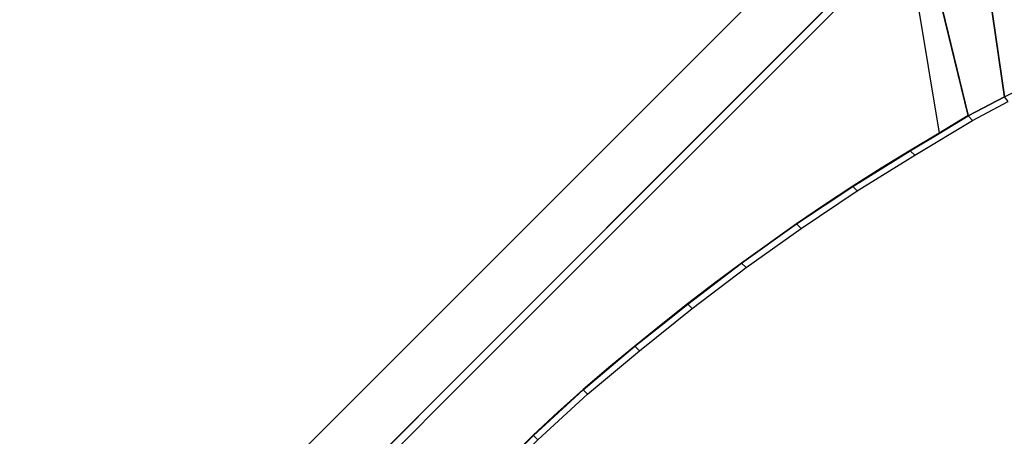
# Model space of a CAD drawing. Extents: x 0.01 to 1.47, y -1.46 to 0.
# Drawn here: x 0.27 to 0.79, y -0.48 to -0.26 of the extents above; entities that cross this region are included whole.
import ezdxf

# ---------------------------------------------------------------- set-up
doc = ezdxf.new("R2010")
doc.units = 0

msp = doc.modelspace()

# ---------------------------------------------------------------- linework, layer by layer
at = {"linetype": 'Continuous'}
for p, q in [((0.73487, -0.178, 0.55), (0.76661, -0.30928, 0.17582)), ((0.24305, -0.70266, 0.37872), (0.71573, -0.22997, 0.37872)), ((0.76668, -0.30957, 0.175), (0.78567, -0.29955, 0.175)), ((0.73639, -0.32773, 0.175), (0.76668, -0.30957, 0.175)), ((0.76668, -0.30957, 0.175), (0.76661, -0.30928, 0.17582)), ((0.70642, -0.3464, 0.175), (0.73639, -0.32773, 0.175)), ((0.67703, -0.36598, 0.175), (0.70642, -0.3464, 0.175)), ((0.64827, -0.38648, 0.175), (0.67703, -0.36598, 0.175)), ((0.62014, -0.40783, 0.175), (0.64827, -0.38648, 0.175)), ((0.59255, -0.42987, 0.175), (0.62014, -0.40783, 0.175)), ((0.56551, -0.45258, 0.175), (0.59255, -0.42987, 0.175)), ((0.53948, -0.47644, 0.175), (0.56551, -0.45258, 0.175)), ((0.51451, -0.50142, 0.175), (0.53948, -0.47644, 0.175))]:
    msp.add_line(p, q, dxfattribs=at)
at = {"linetype": 'Continuous', "invisible_edges": 15}
for points in [[(0.3936, -0.10865, 0.37872), (0.36218, -0.10756, 0.37872), (0.12064, -0.34911, 0.37872), (0.12172, -0.38052, 0.37872)], [(0.36218, -0.10756, 0.37872), (0.33088, -0.11023, 0.37872), (0.1233, -0.31781, 0.37872), (0.12064, -0.34911, 0.37872)], [(0.42461, -0.11369, 0.37872), (0.3936, -0.10865, 0.37872), (0.12172, -0.38052, 0.37872), (0.12676, -0.41154, 0.37872)], [(0.33088, -0.11023, 0.37872), (0.30014, -0.11681, 0.37872), (0.12988, -0.28706, 0.37872), (0.1233, -0.31781, 0.37872)], [(0.45512, -0.12132, 0.37872), (0.42461, -0.11369, 0.37872), (0.12676, -0.41154, 0.37872), (0.13439, -0.44205, 0.37872)], [(0.30014, -0.11681, 0.37872), (0.27056, -0.12736, 0.37872), (0.14043, -0.25749, 0.37872), (0.12988, -0.28706, 0.37872)], [(0.48527, -0.13023, 0.37872), (0.45512, -0.12132, 0.37872), (0.13439, -0.44205, 0.37872), (0.14331, -0.4722, 0.37872)], [(0.51511, -0.14016, 0.37872), (0.48527, -0.13023, 0.37872), (0.14331, -0.4722, 0.37872), (0.15323, -0.50204, 0.37872)], [(0.54468, -0.15086, 0.37872), (0.51511, -0.14016, 0.37872), (0.15323, -0.50204, 0.37872), (0.16393, -0.53161, 0.37872)], [(0.57401, -0.1622, 0.37872), (0.54468, -0.15086, 0.37872), (0.16393, -0.53161, 0.37872), (0.17527, -0.56094, 0.37872)], [(0.60313, -0.17408, 0.37872), (0.57401, -0.1622, 0.37872), (0.17527, -0.56094, 0.37872), (0.18715, -0.59006, 0.37872)], [(0.63193, -0.18669, 0.37872), (0.60313, -0.17408, 0.37872), (0.18715, -0.59006, 0.37872), (0.19976, -0.61886, 0.37872)], [(0.66027, -0.20033, 0.37872), (0.63193, -0.18669, 0.37872), (0.19976, -0.61886, 0.37872), (0.2134, -0.6472, 0.37872)], [(0.68813, -0.21491, 0.37872), (0.66027, -0.20033, 0.37872), (0.2134, -0.6472, 0.37872), (0.22798, -0.67506, 0.37872)], [(0.72118, -0.23542, 0.37701), (0.71855, -0.23279, 0.37841), (0.24586, -0.70547, 0.37841), (0.24849, -0.70811, 0.37701)], [(0.72344, -0.23768, 0.37461), (0.72118, -0.23542, 0.37701), (0.24849, -0.70811, 0.37701), (0.25075, -0.71037, 0.37461)], [(0.72513, -0.23937, 0.37142), (0.72344, -0.23768, 0.37461), (0.25075, -0.71037, 0.37461), (0.25244, -0.71206, 0.37142)], [(0.72613, -0.24036, 0.36769), (0.72513, -0.23937, 0.37142), (0.25244, -0.71206, 0.37142), (0.25344, -0.71305, 0.36769)], [(0.72634, -0.24058, 0.36372), (0.72613, -0.24036, 0.36769), (0.25344, -0.71305, 0.36769), (0.25365, -0.71327, 0.36372)], [(0.72634, -0.24058, 0.36372), (0.70665, -0.26028, 0.36372), (0.69825, -0.26992, 0.34726), (0.7177, -0.25058, 0.34577)], [(0.7177, -0.25058, 0.34577), (0.69825, -0.26992, 0.34726), (0.68987, -0.27954, 0.33125), (0.7089, -0.26078, 0.32803)], [(0.72023, -0.25036, 0.34739), (0.7177, -0.25058, 0.34577), (0.7089, -0.26078, 0.32803), (0.71137, -0.26062, 0.32959)], [(0.7227, -0.25018, 0.34899), (0.72023, -0.25036, 0.34739), (0.71137, -0.26062, 0.32959), (0.71376, -0.26054, 0.33113)], [(0.72514, -0.25003, 0.35057), (0.7227, -0.25018, 0.34899), (0.71376, -0.26054, 0.33113), (0.71609, -0.26051, 0.33266)], [(0.72756, -0.24991, 0.35214), (0.72514, -0.25003, 0.35057), (0.71609, -0.26051, 0.33266), (0.71837, -0.26051, 0.33417)], [(0.72997, -0.24979, 0.35371), (0.72756, -0.24991, 0.35214), (0.71837, -0.26051, 0.33417), (0.72064, -0.26052, 0.33567)], [(0.73239, -0.24966, 0.35528), (0.72997, -0.24979, 0.35371), (0.72064, -0.26052, 0.33567), (0.72293, -0.26052, 0.33716)], [(0.73482, -0.24952, 0.35685), (0.73239, -0.24966, 0.35528), (0.72293, -0.26052, 0.33716), (0.72526, -0.26049, 0.33865)], [(0.7373, -0.24934, 0.35843), (0.73482, -0.24952, 0.35685), (0.72526, -0.26049, 0.33865), (0.72764, -0.26041, 0.34015)], [(0.73982, -0.24911, 0.36004), (0.7373, -0.24934, 0.35843), (0.72764, -0.26041, 0.34015), (0.73011, -0.26024, 0.34167)], [(0.73982, -0.24911, 0.36004), (0.73011, -0.26024, 0.34167), (0.73027, -0.26039, 0.34067), (0.73998, -0.24927, 0.35904)], [(0.73998, -0.24927, 0.35904), (0.73027, -0.26039, 0.34067), (0.73633, -0.32766, 0.176), (0.75145, -0.31855, 0.176)], [(0.70665, -0.26028, 0.36372), (0.68695, -0.27997, 0.36372), (0.67892, -0.289, 0.35055), (0.69825, -0.26992, 0.34726)], [(0.7089, -0.26078, 0.32803), (0.68987, -0.27954, 0.33125), (0.68132, -0.28936, 0.31587), (0.69976, -0.27138, 0.31068)], [(0.71137, -0.26062, 0.32959), (0.7089, -0.26078, 0.32803), (0.69976, -0.27138, 0.31068), (0.70219, -0.2713, 0.31217)], [(0.71376, -0.26054, 0.33113), (0.71137, -0.26062, 0.32959), (0.70219, -0.2713, 0.31217), (0.7045, -0.27131, 0.31365)], [(0.71609, -0.26051, 0.33266), (0.71376, -0.26054, 0.33113), (0.7045, -0.27131, 0.31365), (0.70672, -0.27137, 0.31513)], [(0.71837, -0.26051, 0.33417), (0.71609, -0.26051, 0.33266), (0.70672, -0.27137, 0.31513), (0.70889, -0.27148, 0.3166)], [(0.72064, -0.26052, 0.33567), (0.71837, -0.26051, 0.33417), (0.70889, -0.27148, 0.3166), (0.71105, -0.2716, 0.31804)], [(0.72293, -0.26052, 0.33716), (0.72064, -0.26052, 0.33567), (0.71105, -0.2716, 0.31804), (0.71323, -0.27171, 0.31945)], [(0.72526, -0.26049, 0.33865), (0.72293, -0.26052, 0.33716), (0.71323, -0.27171, 0.31945), (0.71546, -0.27178, 0.32084)], [(0.72764, -0.26041, 0.34015), (0.72526, -0.26049, 0.33865), (0.71546, -0.27178, 0.32084), (0.71776, -0.27178, 0.32222)], [(0.73011, -0.26024, 0.34167), (0.72764, -0.26041, 0.34015), (0.71776, -0.27178, 0.32222), (0.72016, -0.27168, 0.32363)], [(0.73011, -0.26024, 0.34167), (0.72016, -0.27168, 0.32363), (0.72032, -0.27184, 0.32263), (0.73027, -0.26039, 0.34067)], [(0.73027, -0.26039, 0.34067), (0.72032, -0.27184, 0.32263), (0.72128, -0.33691, 0.176), (0.73633, -0.32766, 0.176)], [(0.69825, -0.26992, 0.34726), (0.67892, -0.289, 0.35055), (0.6709, -0.29801, 0.33775), (0.68987, -0.27954, 0.33125)], [(0.69976, -0.27138, 0.31068), (0.68132, -0.28936, 0.31587), (0.67243, -0.2996, 0.30133), (0.69012, -0.28259, 0.29402)], [(0.70219, -0.2713, 0.31217), (0.69976, -0.27138, 0.31068), (0.69012, -0.28259, 0.29402), (0.69249, -0.2826, 0.29541)], [(0.7045, -0.27131, 0.31365), (0.70219, -0.2713, 0.31217), (0.69249, -0.2826, 0.29541), (0.69473, -0.28269, 0.29681)], [(0.70672, -0.27137, 0.31513), (0.7045, -0.27131, 0.31365), (0.69473, -0.28269, 0.29681), (0.69687, -0.28283, 0.29824)], [(0.70889, -0.27148, 0.3166), (0.70672, -0.27137, 0.31513), (0.69687, -0.28283, 0.29824), (0.69896, -0.28301, 0.29965)], [(0.71105, -0.2716, 0.31804), (0.70889, -0.27148, 0.3166), (0.69896, -0.28301, 0.29965), (0.70103, -0.2832, 0.30103)], [(0.71323, -0.27171, 0.31945), (0.71105, -0.2716, 0.31804), (0.70103, -0.2832, 0.30103), (0.70313, -0.28339, 0.30236)], [(0.71546, -0.27178, 0.32084), (0.71323, -0.27171, 0.31945), (0.70313, -0.28339, 0.30236), (0.70528, -0.28354, 0.30363)], [(0.71776, -0.27178, 0.32222), (0.71546, -0.27178, 0.32084), (0.70528, -0.28354, 0.30363), (0.7075, -0.28362, 0.30486)], [(0.72032, -0.27184, 0.32263), (0.71, -0.28376, 0.30512), (0.70635, -0.34634, 0.176), (0.72128, -0.33691, 0.176)], [(0.72016, -0.27168, 0.32363), (0.71776, -0.27178, 0.32222), (0.7075, -0.28362, 0.30486), (0.70984, -0.2836, 0.30612)], [(0.72016, -0.27168, 0.32363), (0.70984, -0.2836, 0.30612), (0.71, -0.28376, 0.30512), (0.72032, -0.27184, 0.32263)], [(0.68695, -0.27997, 0.36372), (0.66726, -0.29967, 0.36372), (0.65965, -0.30795, 0.35475), (0.67892, -0.289, 0.35055)], [(0.68987, -0.27954, 0.33125), (0.6709, -0.29801, 0.33775), (0.66275, -0.30718, 0.32544), (0.68132, -0.28936, 0.31587)], [(0.69012, -0.28259, 0.29402), (0.67243, -0.2996, 0.30133), (0.66304, -0.31046, 0.28786), (0.67982, -0.29459, 0.27832)], [(0.69249, -0.2826, 0.29541), (0.69012, -0.28259, 0.29402), (0.67982, -0.29459, 0.27832), (0.68213, -0.2947, 0.2796)], [(0.69473, -0.28269, 0.29681), (0.69249, -0.2826, 0.29541), (0.68213, -0.2947, 0.2796), (0.68432, -0.29487, 0.28091)], [(0.69687, -0.28283, 0.29824), (0.69473, -0.28269, 0.29681), (0.68432, -0.29487, 0.28091), (0.6864, -0.29506, 0.28226)], [(0.69896, -0.28301, 0.29965), (0.69687, -0.28283, 0.29824), (0.6864, -0.29506, 0.28226), (0.68843, -0.29527, 0.2836)], [(0.70103, -0.2832, 0.30103), (0.69896, -0.28301, 0.29965), (0.68843, -0.29527, 0.2836), (0.69045, -0.2955, 0.2849)], [(0.70313, -0.28339, 0.30236), (0.70103, -0.2832, 0.30103), (0.69045, -0.2955, 0.2849), (0.6925, -0.29573, 0.28611)], [(0.71, -0.28376, 0.30512), (0.69917, -0.2963, 0.28837), (0.69158, -0.356, 0.176), (0.70635, -0.34634, 0.176)], [(0.70528, -0.28354, 0.30363), (0.70313, -0.28339, 0.30236), (0.6925, -0.29573, 0.28611), (0.69459, -0.29593, 0.28723)], [(0.7075, -0.28362, 0.30486), (0.70528, -0.28354, 0.30363), (0.69459, -0.29593, 0.28723), (0.69675, -0.29607, 0.28829)], [(0.70984, -0.2836, 0.30612), (0.7075, -0.28362, 0.30486), (0.69675, -0.29607, 0.28829), (0.69901, -0.29614, 0.28937)], [(0.70984, -0.2836, 0.30612), (0.69901, -0.29614, 0.28937), (0.69917, -0.2963, 0.28837), (0.71, -0.28376, 0.30512)], [(0.67892, -0.289, 0.35055), (0.65965, -0.30795, 0.35475), (0.65197, -0.31633, 0.34587), (0.6709, -0.29801, 0.33775)], [(0.68132, -0.28936, 0.31587), (0.66275, -0.30718, 0.32544), (0.65433, -0.31669, 0.31381), (0.67243, -0.2996, 0.30133)], [(0.6709, -0.29801, 0.33775), (0.65197, -0.31633, 0.34587), (0.64412, -0.32491, 0.3372), (0.66275, -0.30718, 0.32544)], [(0.67982, -0.29459, 0.27832), (0.66304, -0.31046, 0.28786), (0.65307, -0.322, 0.27566), (0.6688, -0.30745, 0.26384)], [(0.68213, -0.2947, 0.2796), (0.67982, -0.29459, 0.27832), (0.6688, -0.30745, 0.26384), (0.67105, -0.30766, 0.26499)], [(0.68432, -0.29487, 0.28091), (0.68213, -0.2947, 0.2796), (0.67105, -0.30766, 0.26499), (0.67319, -0.30789, 0.26618)], [(0.6864, -0.29506, 0.28226), (0.68432, -0.29487, 0.28091), (0.67319, -0.30789, 0.26618), (0.67524, -0.30812, 0.26744)], [(0.68843, -0.29527, 0.2836), (0.6864, -0.29506, 0.28226), (0.67524, -0.30812, 0.26744), (0.67722, -0.30834, 0.2687)], [(0.69917, -0.2963, 0.28837), (0.68773, -0.30959, 0.27263), (0.67696, -0.36591, 0.176), (0.69158, -0.356, 0.176)], [(0.69045, -0.2955, 0.2849), (0.68843, -0.29527, 0.2836), (0.67722, -0.30834, 0.2687), (0.67921, -0.30859, 0.26989)], [(0.6925, -0.29573, 0.28611), (0.69045, -0.2955, 0.2849), (0.67921, -0.30859, 0.26989), (0.68123, -0.30884, 0.27097)], [(0.69459, -0.29593, 0.28723), (0.6925, -0.29573, 0.28611), (0.68123, -0.30884, 0.27097), (0.68329, -0.30908, 0.27191)], [(0.69675, -0.29607, 0.28829), (0.69459, -0.29593, 0.28723), (0.68329, -0.30908, 0.27191), (0.68539, -0.30928, 0.27277)], [(0.69901, -0.29614, 0.28937), (0.69675, -0.29607, 0.28829), (0.68539, -0.30928, 0.27277), (0.68757, -0.30943, 0.27363)], [(0.69901, -0.29614, 0.28937), (0.68757, -0.30943, 0.27363), (0.68773, -0.30959, 0.27263), (0.69917, -0.2963, 0.28837)], [(0.66726, -0.29967, 0.36372), (0.64756, -0.31936, 0.36372), (0.64038, -0.3269, 0.35894), (0.65965, -0.30795, 0.35475)], [(0.67243, -0.2996, 0.30133), (0.65433, -0.31669, 0.31381), (0.6455, -0.32668, 0.30303), (0.66304, -0.31046, 0.28786)], [(0.79086, -0.30645, 0.15166), (0.78763, -0.30204, 0.16287), (0.769, -0.31189, 0.16287), (0.77305, -0.31593, 0.15168)], [(0.65965, -0.30795, 0.35475), (0.64038, -0.3269, 0.35894), (0.63303, -0.33466, 0.354), (0.65197, -0.31633, 0.34587)], [(0.66275, -0.30718, 0.32544), (0.64412, -0.32491, 0.3372), (0.63601, -0.3338, 0.32887), (0.65433, -0.31669, 0.31381)], [(0.6688, -0.30745, 0.26384), (0.65307, -0.322, 0.27566), (0.64249, -0.33423, 0.26484), (0.65706, -0.32113, 0.25075)], [(0.67105, -0.30766, 0.26499), (0.6688, -0.30745, 0.26384), (0.65706, -0.32113, 0.25075), (0.65926, -0.32146, 0.25174)], [(0.67319, -0.30789, 0.26618), (0.67105, -0.30766, 0.26499), (0.65926, -0.32146, 0.25174), (0.66136, -0.32175, 0.25281)], [(0.67524, -0.30812, 0.26744), (0.67319, -0.30789, 0.26618), (0.66136, -0.32175, 0.25281), (0.66336, -0.32201, 0.25397)], [(0.67722, -0.30834, 0.2687), (0.67524, -0.30812, 0.26744), (0.66336, -0.32201, 0.25397), (0.66532, -0.32224, 0.25513)], [(0.67921, -0.30859, 0.26989), (0.67722, -0.30834, 0.2687), (0.66532, -0.32224, 0.25513), (0.66729, -0.32248, 0.2562)], [(0.68123, -0.30884, 0.27097), (0.67921, -0.30859, 0.26989), (0.66729, -0.32248, 0.2562), (0.66929, -0.32275, 0.25712)], [(0.79541, -0.31251, 0.14188), (0.79086, -0.30645, 0.15166), (0.77305, -0.31593, 0.15168), (0.77864, -0.32153, 0.14192)], [(0.66304, -0.31046, 0.28786), (0.6455, -0.32668, 0.30303), (0.63621, -0.33723, 0.29327), (0.65307, -0.322, 0.27566)], [(0.68773, -0.30959, 0.27263), (0.67563, -0.32369, 0.25814), (0.6625, -0.37605, 0.176), (0.67696, -0.36591, 0.176)], [(0.68329, -0.30908, 0.27191), (0.68123, -0.30884, 0.27097), (0.66929, -0.32275, 0.25712), (0.67132, -0.32303, 0.25787)], [(0.68539, -0.30928, 0.27277), (0.68329, -0.30908, 0.27191), (0.67132, -0.32303, 0.25787), (0.67337, -0.32328, 0.2585)], [(0.68757, -0.30943, 0.27363), (0.68539, -0.30928, 0.27277), (0.67337, -0.32328, 0.2585), (0.67547, -0.32353, 0.25914)], [(0.68757, -0.30943, 0.27363), (0.67547, -0.32353, 0.25914), (0.67563, -0.32369, 0.25814), (0.68773, -0.30959, 0.27263)], [(0.77305, -0.31593, 0.15168), (0.769, -0.31189, 0.16287), (0.73871, -0.33005, 0.16287), (0.74276, -0.3341, 0.15168)], [(0.80125, -0.31987, 0.13394), (0.79541, -0.31251, 0.14188), (0.77864, -0.32153, 0.14192), (0.78555, -0.32843, 0.134)], [(0.65197, -0.31633, 0.34587), (0.63303, -0.33466, 0.354), (0.62548, -0.34265, 0.34896), (0.64412, -0.32491, 0.3372)], [(0.65433, -0.31669, 0.31381), (0.63601, -0.3338, 0.32887), (0.62758, -0.34309, 0.32102), (0.6455, -0.32668, 0.30303)], [(0.77864, -0.32153, 0.14192), (0.77305, -0.31593, 0.15168), (0.74276, -0.3341, 0.15168), (0.74836, -0.33969, 0.14192)], [(0.64756, -0.31936, 0.36372), (0.62786, -0.33906, 0.36372), (0.62106, -0.34598, 0.36224), (0.64038, -0.3269, 0.35894)], [(0.65307, -0.322, 0.27566), (0.63621, -0.33723, 0.29327), (0.62644, -0.34833, 0.28462), (0.64249, -0.33423, 0.26484)], [(0.65706, -0.32113, 0.25075), (0.64249, -0.33423, 0.26484), (0.63141, -0.34696, 0.25523), (0.64473, -0.3354, 0.23888)], [(0.65926, -0.32146, 0.25174), (0.65706, -0.32113, 0.25075), (0.64473, -0.3354, 0.23888), (0.64687, -0.33585, 0.23973)], [(0.66136, -0.32175, 0.25281), (0.65926, -0.32146, 0.25174), (0.64687, -0.33585, 0.23973), (0.64892, -0.33622, 0.24067)], [(0.67563, -0.32369, 0.25814), (0.66294, -0.33846, 0.24487), (0.6482, -0.38641, 0.176), (0.6625, -0.37605, 0.176)], [(0.66336, -0.32201, 0.25397), (0.66136, -0.32175, 0.25281), (0.64892, -0.33622, 0.24067), (0.6509, -0.33651, 0.24173)], [(0.66532, -0.32224, 0.25513), (0.66336, -0.32201, 0.25397), (0.6509, -0.33651, 0.24173), (0.65283, -0.33676, 0.24279)], [(0.66729, -0.32248, 0.2562), (0.66532, -0.32224, 0.25513), (0.65283, -0.33676, 0.24279), (0.65478, -0.33702, 0.24375)], [(0.66929, -0.32275, 0.25712), (0.66729, -0.32248, 0.2562), (0.65478, -0.33702, 0.24375), (0.65677, -0.33731, 0.24452)], [(0.67132, -0.32303, 0.25787), (0.66929, -0.32275, 0.25712), (0.65677, -0.33731, 0.24452), (0.65877, -0.33763, 0.24508)], [(0.67337, -0.32328, 0.2585), (0.67132, -0.32303, 0.25787), (0.65877, -0.33763, 0.24508), (0.66076, -0.33795, 0.24548)], [(0.67547, -0.32353, 0.25914), (0.67337, -0.32328, 0.2585), (0.66076, -0.33795, 0.24548), (0.66278, -0.3383, 0.24587)], [(0.67547, -0.32353, 0.25914), (0.66278, -0.3383, 0.24587), (0.66294, -0.33846, 0.24487), (0.67563, -0.32369, 0.25814)], [(0.78555, -0.32843, 0.134), (0.77864, -0.32153, 0.14192), (0.74836, -0.33969, 0.14192), (0.75526, -0.3466, 0.134)], [(0.64038, -0.3269, 0.35894), (0.62106, -0.34598, 0.36224), (0.61407, -0.35312, 0.36049), (0.63303, -0.33466, 0.354)], [(0.64412, -0.32491, 0.3372), (0.62548, -0.34265, 0.34896), (0.61769, -0.35092, 0.34393), (0.63601, -0.3338, 0.32887)], [(0.6455, -0.32668, 0.30303), (0.62758, -0.34309, 0.32102), (0.61879, -0.3528, 0.31378), (0.63621, -0.33723, 0.29327)], [(0.79346, -0.33634, 0.12828), (0.78555, -0.32843, 0.134), (0.75526, -0.3466, 0.134), (0.76317, -0.35451, 0.12828)], [(0.63601, -0.3338, 0.32887), (0.61769, -0.35092, 0.34393), (0.60966, -0.35949, 0.33901), (0.62758, -0.34309, 0.32102)], [(0.64249, -0.33423, 0.26484), (0.62644, -0.34833, 0.28462), (0.61626, -0.35982, 0.27693), (0.63141, -0.34696, 0.25523)], [(0.74276, -0.3341, 0.15168), (0.73871, -0.33005, 0.16287), (0.70874, -0.34873, 0.16287), (0.71279, -0.35277, 0.15168)], [(0.74836, -0.33969, 0.14192), (0.74276, -0.3341, 0.15168), (0.71279, -0.35277, 0.15168), (0.71838, -0.35837, 0.14192)], [(0.62786, -0.33906, 0.36372), (0.60817, -0.35875, 0.36372), (0.6016, -0.36532, 0.36372), (0.62106, -0.34598, 0.36224)], [(0.63303, -0.33466, 0.354), (0.61407, -0.35312, 0.36049), (0.60691, -0.36046, 0.35853), (0.62548, -0.34265, 0.34896)], [(0.63621, -0.33723, 0.29327), (0.61879, -0.3528, 0.31378), (0.60964, -0.36292, 0.30723), (0.62644, -0.34833, 0.28462)], [(0.64473, -0.3354, 0.23888), (0.63141, -0.34696, 0.25523), (0.61991, -0.36, 0.24657), (0.63193, -0.35003, 0.228)], [(0.64687, -0.33585, 0.23973), (0.64473, -0.3354, 0.23888), (0.63193, -0.35003, 0.228), (0.63399, -0.35061, 0.22869)], [(0.64892, -0.33622, 0.24067), (0.64687, -0.33585, 0.23973), (0.63399, -0.35061, 0.22869), (0.63601, -0.35107, 0.22952)], [(0.66294, -0.33846, 0.24487), (0.64973, -0.35373, 0.23271), (0.63406, -0.39699, 0.176), (0.6482, -0.38641, 0.176)], [(0.6509, -0.33651, 0.24173), (0.64892, -0.33622, 0.24067), (0.63601, -0.35107, 0.22952), (0.63794, -0.35142, 0.23051)], [(0.65283, -0.33676, 0.24279), (0.6509, -0.33651, 0.24173), (0.63794, -0.35142, 0.23051), (0.63985, -0.3517, 0.2315)], [(0.65478, -0.33702, 0.24375), (0.65283, -0.33676, 0.24279), (0.63985, -0.3517, 0.2315), (0.64177, -0.35199, 0.23237)], [(0.65677, -0.33731, 0.24452), (0.65478, -0.33702, 0.24375), (0.64177, -0.35199, 0.23237), (0.64374, -0.35233, 0.23301)], [(0.65877, -0.33763, 0.24508), (0.65677, -0.33731, 0.24452), (0.64374, -0.35233, 0.23301), (0.64571, -0.35271, 0.23339)], [(0.66076, -0.33795, 0.24548), (0.65877, -0.33763, 0.24508), (0.64571, -0.35271, 0.23339), (0.64764, -0.3531, 0.23356)], [(0.66278, -0.3383, 0.24587), (0.66076, -0.33795, 0.24548), (0.64764, -0.3531, 0.23356), (0.64957, -0.35357, 0.23371)], [(0.66278, -0.3383, 0.24587), (0.64957, -0.35357, 0.23371), (0.64973, -0.35373, 0.23271), (0.66294, -0.33846, 0.24487)], [(0.80203, -0.34492, 0.125), (0.79346, -0.33634, 0.12828), (0.76317, -0.35451, 0.12828), (0.77175, -0.36309, 0.125)], [(0.62548, -0.34265, 0.34896), (0.60691, -0.36046, 0.35853), (0.59959, -0.368, 0.3564), (0.61769, -0.35092, 0.34393)], [(0.62758, -0.34309, 0.32102), (0.60966, -0.35949, 0.33901), (0.60136, -0.36836, 0.33429), (0.61879, -0.3528, 0.31378)], [(0.75526, -0.3466, 0.134), (0.74836, -0.33969, 0.14192), (0.71838, -0.35837, 0.14192), (0.72529, -0.36527, 0.134)], [(0.62106, -0.34598, 0.36224), (0.6016, -0.36532, 0.36372), (0.59504, -0.37188, 0.36372), (0.61407, -0.35312, 0.36049)], [(0.62644, -0.34833, 0.28462), (0.60964, -0.36292, 0.30723), (0.60019, -0.37334, 0.3013), (0.61626, -0.35982, 0.27693)], [(0.63141, -0.34696, 0.25523), (0.61626, -0.35982, 0.27693), (0.60574, -0.37157, 0.27), (0.61991, -0.36, 0.24657)], [(0.71279, -0.35277, 0.15168), (0.70874, -0.34873, 0.16287), (0.67935, -0.3683, 0.16287), (0.68339, -0.37234, 0.15168)], [(0.76317, -0.35451, 0.12828), (0.75526, -0.3466, 0.134), (0.72529, -0.36527, 0.134), (0.7332, -0.37318, 0.12828)], [(0.80203, -0.34492, 0.125), (0.77175, -0.36309, 0.125), (1.07751, -0.66884, 0.125), (1.09567, -0.63856, 0.125)], [(0.61407, -0.35312, 0.36049), (0.59504, -0.37188, 0.36372), (0.58847, -0.37845, 0.36372), (0.60691, -0.36046, 0.35853)], [(0.61769, -0.35092, 0.34393), (0.59959, -0.368, 0.3564), (0.59212, -0.37572, 0.35418), (0.60966, -0.35949, 0.33901)], [(0.61879, -0.3528, 0.31378), (0.60136, -0.36836, 0.33429), (0.59284, -0.37751, 0.32985), (0.60964, -0.36292, 0.30723)], [(0.63193, -0.35003, 0.228), (0.61991, -0.36, 0.24657), (0.60803, -0.37322, 0.23863), (0.61871, -0.36486, 0.21789)], [(0.63399, -0.35061, 0.22869), (0.63193, -0.35003, 0.228), (0.61871, -0.36486, 0.21789), (0.62071, -0.36557, 0.21844)], [(0.64973, -0.35373, 0.23271), (0.63599, -0.36924, 0.22149), (0.62007, -0.40776, 0.176), (0.63406, -0.39699, 0.176)], [(0.63601, -0.35107, 0.22952), (0.63399, -0.35061, 0.22869), (0.62071, -0.36557, 0.21844), (0.62267, -0.36612, 0.21917)], [(0.63794, -0.35142, 0.23051), (0.63601, -0.35107, 0.22952), (0.62267, -0.36612, 0.21917), (0.62455, -0.36653, 0.2201)], [(0.63985, -0.3517, 0.2315), (0.63794, -0.35142, 0.23051), (0.62455, -0.36653, 0.2201), (0.6264, -0.36686, 0.22105)], [(0.64177, -0.35199, 0.23237), (0.63985, -0.3517, 0.2315), (0.6264, -0.36686, 0.22105), (0.62829, -0.36719, 0.22185)], [(0.64374, -0.35233, 0.23301), (0.64177, -0.35199, 0.23237), (0.62829, -0.36719, 0.22185), (0.63021, -0.36759, 0.22239)], [(0.64571, -0.35271, 0.23339), (0.64374, -0.35233, 0.23301), (0.63021, -0.36759, 0.22239), (0.63213, -0.36803, 0.22261)], [(0.64764, -0.3531, 0.23356), (0.64571, -0.35271, 0.23339), (0.63213, -0.36803, 0.22261), (0.634, -0.36851, 0.22258)], [(0.64957, -0.35357, 0.23371), (0.64764, -0.3531, 0.23356), (0.634, -0.36851, 0.22258), (0.63583, -0.36908, 0.22249)], [(0.64957, -0.35357, 0.23371), (0.63583, -0.36908, 0.22249), (0.63599, -0.36924, 0.22149), (0.64973, -0.35373, 0.23271)], [(0.71838, -0.35837, 0.14192), (0.71279, -0.35277, 0.15168), (0.68339, -0.37234, 0.15168), (0.68899, -0.37794, 0.14192)], [(0.77175, -0.36309, 0.125), (0.76317, -0.35451, 0.12828), (0.7332, -0.37318, 0.12828), (0.74177, -0.38176, 0.125)], [(0.60966, -0.35949, 0.33901), (0.59212, -0.37572, 0.35418), (0.58451, -0.38359, 0.3519), (0.60136, -0.36836, 0.33429)], [(0.61626, -0.35982, 0.27693), (0.60019, -0.37334, 0.3013), (0.59051, -0.38394, 0.29586), (0.60574, -0.37157, 0.27)], [(0.61991, -0.36, 0.24657), (0.60574, -0.37157, 0.27), (0.59492, -0.38346, 0.26364), (0.60803, -0.37322, 0.23863)], [(0.72529, -0.36527, 0.134), (0.71838, -0.35837, 0.14192), (0.68899, -0.37794, 0.14192), (0.69589, -0.38484, 0.134)], [(0.60691, -0.36046, 0.35853), (0.58847, -0.37845, 0.36372), (0.58191, -0.38501, 0.36372), (0.59959, -0.368, 0.3564)], [(0.60964, -0.36292, 0.30723), (0.59284, -0.37751, 0.32985), (0.58412, -0.38685, 0.32567), (0.60019, -0.37334, 0.3013)], [(0.61871, -0.36486, 0.21789), (0.60803, -0.37322, 0.23863), (0.59577, -0.38655, 0.23126), (0.60512, -0.37978, 0.20845)], [(0.62071, -0.36557, 0.21844), (0.61871, -0.36486, 0.21789), (0.60512, -0.37978, 0.20845), (0.60705, -0.38062, 0.20886)], [(0.7332, -0.37318, 0.12828), (0.72529, -0.36527, 0.134), (0.69589, -0.38484, 0.134), (0.7038, -0.39276, 0.12828)], [(0.77175, -0.36309, 0.125), (0.74177, -0.38176, 0.125), (1.05883, -0.69882, 0.125), (1.07751, -0.66884, 0.125)], [(0.59959, -0.368, 0.3564), (0.58191, -0.38501, 0.36372), (0.57534, -0.39158, 0.36372), (0.59212, -0.37572, 0.35418)], [(0.60136, -0.36836, 0.33429), (0.58451, -0.38359, 0.3519), (0.57678, -0.39161, 0.34962), (0.59284, -0.37751, 0.32985)], [(0.63599, -0.36924, 0.22149), (0.62174, -0.38485, 0.21108), (0.60622, -0.41871, 0.176), (0.62007, -0.40776, 0.176)], [(0.62267, -0.36612, 0.21917), (0.62071, -0.36557, 0.21844), (0.60705, -0.38062, 0.20886), (0.60893, -0.38126, 0.20951)], [(0.62455, -0.36653, 0.2201), (0.62267, -0.36612, 0.21917), (0.60893, -0.38126, 0.20951), (0.61074, -0.38173, 0.21039)], [(0.6264, -0.36686, 0.22105), (0.62455, -0.36653, 0.2201), (0.61074, -0.38173, 0.21039), (0.61252, -0.38211, 0.21131)], [(0.62829, -0.36719, 0.22185), (0.6264, -0.36686, 0.22105), (0.61252, -0.38211, 0.21131), (0.61434, -0.38249, 0.21208)], [(0.63021, -0.36759, 0.22239), (0.62829, -0.36719, 0.22185), (0.61434, -0.38249, 0.21208), (0.6162, -0.38294, 0.21253)], [(0.63213, -0.36803, 0.22261), (0.63021, -0.36759, 0.22239), (0.6162, -0.38294, 0.21253), (0.61805, -0.38345, 0.21261)], [(0.634, -0.36851, 0.22258), (0.63213, -0.36803, 0.22261), (0.61805, -0.38345, 0.21261), (0.61984, -0.38401, 0.21239)], [(0.63583, -0.36908, 0.22249), (0.634, -0.36851, 0.22258), (0.61984, -0.38401, 0.21239), (0.62158, -0.3847, 0.21208)], [(0.63583, -0.36908, 0.22249), (0.62158, -0.3847, 0.21208), (0.62174, -0.38485, 0.21108), (0.63599, -0.36924, 0.22149)], [(0.68339, -0.37234, 0.15168), (0.67935, -0.3683, 0.16287), (0.65059, -0.3888, 0.16287), (0.65464, -0.39284, 0.15168)], [(0.67696, -0.36591, 0.176), (0.6625, -0.37605, 0.176), (0.66266, -0.37621, 0.175), (0.67703, -0.36598, 0.175)], [(0.60019, -0.37334, 0.3013), (0.58412, -0.38685, 0.32567), (0.57527, -0.3963, 0.32171), (0.59051, -0.38394, 0.29586)], [(0.60574, -0.37157, 0.27), (0.59051, -0.38394, 0.29586), (0.58062, -0.39463, 0.2908), (0.59492, -0.38346, 0.26364)], [(0.60803, -0.37322, 0.23863), (0.59492, -0.38346, 0.26364), (0.58381, -0.39543, 0.25775), (0.59577, -0.38655, 0.23126)], [(0.68899, -0.37794, 0.14192), (0.68339, -0.37234, 0.15168), (0.65464, -0.39284, 0.15168), (0.66023, -0.39844, 0.14192)], [(0.74177, -0.38176, 0.125), (0.7332, -0.37318, 0.12828), (0.7038, -0.39276, 0.12828), (0.71238, -0.40133, 0.125)], [(0.59212, -0.37572, 0.35418), (0.57534, -0.39158, 0.36372), (0.56878, -0.39814, 0.36372), (0.58451, -0.38359, 0.3519)], [(0.59284, -0.37751, 0.32985), (0.57678, -0.39161, 0.34962), (0.56897, -0.39971, 0.34736), (0.58412, -0.38685, 0.32567)], [(0.60512, -0.37978, 0.20845), (0.59577, -0.38655, 0.23126), (0.58307, -0.40006, 0.22466), (0.59109, -0.39484, 0.19991)], [(0.60705, -0.38062, 0.20886), (0.60512, -0.37978, 0.20845), (0.59109, -0.39484, 0.19991), (0.59295, -0.39581, 0.20019)], [(0.60893, -0.38126, 0.20951), (0.60705, -0.38062, 0.20886), (0.59295, -0.39581, 0.20019), (0.59478, -0.39656, 0.20076)], [(0.6625, -0.37605, 0.176), (0.6482, -0.38641, 0.176), (0.64827, -0.38648, 0.175), (0.66266, -0.37621, 0.175)], [(0.69589, -0.38484, 0.134), (0.68899, -0.37794, 0.14192), (0.66023, -0.39844, 0.14192), (0.66714, -0.40534, 0.134)], [(0.58451, -0.38359, 0.3519), (0.56878, -0.39814, 0.36372), (0.56221, -0.40471, 0.36372), (0.57678, -0.39161, 0.34962)], [(0.59051, -0.38394, 0.29586), (0.57527, -0.3963, 0.32171), (0.56631, -0.40581, 0.31796), (0.58062, -0.39463, 0.2908)], [(0.59492, -0.38346, 0.26364), (0.58062, -0.39463, 0.2908), (0.57054, -0.40537, 0.28608), (0.58381, -0.39543, 0.25775)], [(0.62174, -0.38485, 0.21108), (0.60718, -0.4008, 0.20165), (0.59248, -0.42981, 0.176), (0.60622, -0.41871, 0.176)], [(0.61074, -0.38173, 0.21039), (0.60893, -0.38126, 0.20951), (0.59478, -0.39656, 0.20076), (0.59653, -0.39712, 0.20161)], [(0.61252, -0.38211, 0.21131), (0.61074, -0.38173, 0.21039), (0.59653, -0.39712, 0.20161), (0.59826, -0.39758, 0.20251)], [(0.61434, -0.38249, 0.21208), (0.61252, -0.38211, 0.21131), (0.59826, -0.39758, 0.20251), (0.60003, -0.39804, 0.20324)], [(0.6162, -0.38294, 0.21253), (0.61434, -0.38249, 0.21208), (0.60003, -0.39804, 0.20324), (0.60185, -0.39858, 0.20363)], [(0.61805, -0.38345, 0.21261), (0.6162, -0.38294, 0.21253), (0.60185, -0.39858, 0.20363), (0.60365, -0.39918, 0.20358)], [(0.61984, -0.38401, 0.21239), (0.61805, -0.38345, 0.21261), (0.60365, -0.39918, 0.20358), (0.60536, -0.39985, 0.20317)], [(0.62158, -0.3847, 0.21208), (0.61984, -0.38401, 0.21239), (0.60536, -0.39985, 0.20317), (0.60702, -0.40065, 0.20265)], [(0.62158, -0.3847, 0.21208), (0.60702, -0.40065, 0.20265), (0.60718, -0.4008, 0.20165), (0.62174, -0.38485, 0.21108)], [(0.7038, -0.39276, 0.12828), (0.69589, -0.38484, 0.134), (0.66714, -0.40534, 0.134), (0.67505, -0.41326, 0.12828)], [(0.74177, -0.38176, 0.125), (0.71238, -0.40133, 0.125), (1.03926, -0.72821, 0.125), (1.05883, -0.69882, 0.125)], [(0.58412, -0.38685, 0.32567), (0.56897, -0.39971, 0.34736), (0.5611, -0.40787, 0.34514), (0.57527, -0.3963, 0.32171)], [(0.59577, -0.38655, 0.23126), (0.58381, -0.39543, 0.25775), (0.57233, -0.40755, 0.25247), (0.58307, -0.40006, 0.22466)], [(0.65464, -0.39284, 0.15168), (0.65059, -0.3888, 0.16287), (0.62246, -0.41015, 0.16287), (0.62651, -0.41419, 0.15168)], [(0.57678, -0.39161, 0.34962), (0.56221, -0.40471, 0.36372), (0.55565, -0.41127, 0.36372), (0.56897, -0.39971, 0.34736)], [(0.58062, -0.39463, 0.2908), (0.56631, -0.40581, 0.31796), (0.55727, -0.41532, 0.31441), (0.57054, -0.40537, 0.28608)], [(0.58381, -0.39543, 0.25775), (0.57054, -0.40537, 0.28608), (0.56024, -0.41619, 0.28181), (0.57233, -0.40755, 0.25247)], [(0.59109, -0.39484, 0.19991), (0.58307, -0.40006, 0.22466), (0.56986, -0.41381, 0.21911), (0.57658, -0.41008, 0.19261)], [(0.59295, -0.39581, 0.20019), (0.59109, -0.39484, 0.19991), (0.57658, -0.41008, 0.19261), (0.57839, -0.41119, 0.19277)], [(0.59478, -0.39656, 0.20076), (0.59295, -0.39581, 0.20019), (0.57839, -0.41119, 0.19277), (0.58019, -0.41209, 0.19326)], [(0.66023, -0.39844, 0.14192), (0.65464, -0.39284, 0.15168), (0.62651, -0.41419, 0.15168), (0.6321, -0.41979, 0.14192)], [(0.71238, -0.40133, 0.125), (0.7038, -0.39276, 0.12828), (0.67505, -0.41326, 0.12828), (0.68363, -0.42183, 0.125)], [(0.56897, -0.39971, 0.34736), (0.55565, -0.41127, 0.36372), (0.54908, -0.41784, 0.36372), (0.5611, -0.40787, 0.34514)], [(0.57527, -0.3963, 0.32171), (0.5611, -0.40787, 0.34514), (0.55321, -0.41604, 0.34298), (0.56631, -0.40581, 0.31796)], [(0.58307, -0.40006, 0.22466), (0.57233, -0.40755, 0.25247), (0.56045, -0.41987, 0.24803), (0.56986, -0.41381, 0.21911)], [(0.60718, -0.4008, 0.20165), (0.59248, -0.41732, 0.1935), (0.57887, -0.44105, 0.176), (0.59248, -0.42981, 0.176)], [(0.59653, -0.39712, 0.20161), (0.59478, -0.39656, 0.20076), (0.58019, -0.41209, 0.19326), (0.58194, -0.41279, 0.19408)], [(0.59826, -0.39758, 0.20251), (0.59653, -0.39712, 0.20161), (0.58194, -0.41279, 0.19408), (0.58366, -0.41339, 0.19496)], [(0.60003, -0.39804, 0.20324), (0.59826, -0.39758, 0.20251), (0.58366, -0.41339, 0.19496), (0.58543, -0.41401, 0.19565)], [(0.60185, -0.39858, 0.20363), (0.60003, -0.39804, 0.20324), (0.58543, -0.41401, 0.19565), (0.58726, -0.4147, 0.19596)], [(0.60365, -0.39918, 0.20358), (0.60185, -0.39858, 0.20363), (0.58726, -0.4147, 0.19596), (0.58905, -0.41545, 0.19579)], [(0.60536, -0.39985, 0.20317), (0.60365, -0.39918, 0.20358), (0.58905, -0.41545, 0.19579), (0.59073, -0.41624, 0.19522)], [(0.60702, -0.40065, 0.20265), (0.60536, -0.39985, 0.20317), (0.59073, -0.41624, 0.19522), (0.59232, -0.41716, 0.1945)], [(0.60702, -0.40065, 0.20265), (0.59232, -0.41716, 0.1945), (0.59248, -0.41732, 0.1935), (0.60718, -0.4008, 0.20165)], [(0.66714, -0.40534, 0.134), (0.66023, -0.39844, 0.14192), (0.6321, -0.41979, 0.14192), (0.63901, -0.42669, 0.134)], [(0.56631, -0.40581, 0.31796), (0.55321, -0.41604, 0.34298), (0.5453, -0.4242, 0.3409), (0.55727, -0.41532, 0.31441)], [(0.57054, -0.40537, 0.28608), (0.55727, -0.41532, 0.31441), (0.54814, -0.42482, 0.31115), (0.56024, -0.41619, 0.28181)], [(0.67505, -0.41326, 0.12828), (0.66714, -0.40534, 0.134), (0.63901, -0.42669, 0.134), (0.64692, -0.4346, 0.12828)], [(0.71238, -0.40133, 0.125), (0.68363, -0.42183, 0.125), (1.01876, -0.75697, 0.125), (1.03926, -0.72821, 0.125)], [(0.5611, -0.40787, 0.34514), (0.54908, -0.41784, 0.36372), (0.54252, -0.4244, 0.36372), (0.55321, -0.41604, 0.34298)], [(0.57233, -0.40755, 0.25247), (0.56024, -0.41619, 0.28181), (0.5497, -0.42709, 0.27816), (0.56045, -0.41987, 0.24803)], [(0.57658, -0.41008, 0.19261), (0.56986, -0.41381, 0.21911), (0.55611, -0.42785, 0.2149), (0.56157, -0.42553, 0.18692)], [(0.57839, -0.41119, 0.19277), (0.57658, -0.41008, 0.19261), (0.56157, -0.42553, 0.18692), (0.56333, -0.42676, 0.18697)], [(0.58019, -0.41209, 0.19326), (0.57839, -0.41119, 0.19277), (0.56333, -0.42676, 0.18697), (0.56513, -0.42782, 0.1874)], [(0.62651, -0.41419, 0.15168), (0.62246, -0.41015, 0.16287), (0.59487, -0.43219, 0.16287), (0.59892, -0.43624, 0.15168)], [(0.55321, -0.41604, 0.34298), (0.54252, -0.4244, 0.36372), (0.53595, -0.43097, 0.36372), (0.5453, -0.4242, 0.3409)], [(0.55727, -0.41532, 0.31441), (0.5453, -0.4242, 0.3409), (0.53741, -0.43231, 0.33896), (0.54814, -0.42482, 0.31115)], [(0.56024, -0.41619, 0.28181), (0.54814, -0.42482, 0.31115), (0.53895, -0.43431, 0.3083), (0.5497, -0.42709, 0.27816)], [(0.56986, -0.41381, 0.21911), (0.56045, -0.41987, 0.24803), (0.54814, -0.43241, 0.24466), (0.55611, -0.42785, 0.2149)], [(0.58194, -0.41279, 0.19408), (0.58019, -0.41209, 0.19326), (0.56513, -0.42782, 0.1874), (0.56688, -0.4287, 0.18819)], [(0.58366, -0.41339, 0.19496), (0.58194, -0.41279, 0.19408), (0.56688, -0.4287, 0.18819), (0.56862, -0.42949, 0.18904)], [(0.58543, -0.41401, 0.19565), (0.58366, -0.41339, 0.19496), (0.56862, -0.42949, 0.18904), (0.57042, -0.4303, 0.1897)], [(0.58726, -0.4147, 0.19596), (0.58543, -0.41401, 0.19565), (0.57042, -0.4303, 0.1897), (0.57227, -0.43118, 0.18995)], [(0.58905, -0.41545, 0.19579), (0.58726, -0.4147, 0.19596), (0.57227, -0.43118, 0.18995), (0.57407, -0.43211, 0.18967)], [(0.59073, -0.41624, 0.19522), (0.58905, -0.41545, 0.19579), (0.57407, -0.43211, 0.18967), (0.57573, -0.43306, 0.18895)], [(0.59232, -0.41716, 0.1945), (0.59073, -0.41624, 0.19522), (0.57573, -0.43306, 0.18895), (0.57726, -0.4341, 0.18806)], [(0.6321, -0.41979, 0.14192), (0.62651, -0.41419, 0.15168), (0.59892, -0.43624, 0.15168), (0.60451, -0.44183, 0.14192)], [(0.68363, -0.42183, 0.125), (0.67505, -0.41326, 0.12828), (0.64692, -0.4346, 0.12828), (0.6555, -0.44318, 0.125)], [(0.56045, -0.41987, 0.24803), (0.5497, -0.42709, 0.27816), (0.53891, -0.4381, 0.27532), (0.54814, -0.43241, 0.24466)], [(0.59248, -0.41732, 0.1935), (0.57742, -0.43425, 0.18706), (0.56544, -0.45252, 0.176), (0.57887, -0.44105, 0.176)], [(0.59232, -0.41716, 0.1945), (0.57726, -0.4341, 0.18806), (0.57742, -0.43425, 0.18706), (0.59248, -0.41732, 0.1935)], [(0.63901, -0.42669, 0.134), (0.6321, -0.41979, 0.14192), (0.60451, -0.44183, 0.14192), (0.61142, -0.44874, 0.134)], [(0.68363, -0.42183, 0.125), (0.6555, -0.44318, 0.125), (0.99741, -0.7851, 0.125), (1.01876, -0.75697, 0.125)], [(0.5453, -0.4242, 0.3409), (0.53595, -0.43097, 0.36372), (0.52939, -0.43753, 0.36372), (0.53741, -0.43231, 0.33896)], [(0.54814, -0.42482, 0.31115), (0.53741, -0.43231, 0.33896), (0.52954, -0.44037, 0.33722), (0.53895, -0.43431, 0.3083)], [(0.56157, -0.42553, 0.18692), (0.55611, -0.42785, 0.2149), (0.54184, -0.44215, 0.21226), (0.54612, -0.44112, 0.18311)], [(0.56333, -0.42676, 0.18697), (0.56157, -0.42553, 0.18692), (0.54612, -0.44112, 0.18311), (0.54785, -0.44248, 0.18308)], [(0.56513, -0.42782, 0.1874), (0.56333, -0.42676, 0.18697), (0.54785, -0.44248, 0.18308), (0.54962, -0.44369, 0.18345)], [(0.64692, -0.4346, 0.12828), (0.63901, -0.42669, 0.134), (0.61142, -0.44874, 0.134), (0.61933, -0.45665, 0.12828)], [(0.5497, -0.42709, 0.27816), (0.53895, -0.43431, 0.3083), (0.52969, -0.44378, 0.30597), (0.53891, -0.4381, 0.27532)], [(0.55611, -0.42785, 0.2149), (0.54814, -0.43241, 0.24466), (0.53541, -0.44517, 0.24255), (0.54184, -0.44215, 0.21226)], [(0.56688, -0.4287, 0.18819), (0.56513, -0.42782, 0.1874), (0.54962, -0.44369, 0.18345), (0.55136, -0.44475, 0.18422)], [(0.56862, -0.42949, 0.18904), (0.56688, -0.4287, 0.18819), (0.55136, -0.44475, 0.18422), (0.55309, -0.44573, 0.18507)], [(0.57042, -0.4303, 0.1897), (0.56862, -0.42949, 0.18904), (0.55309, -0.44573, 0.18507), (0.55489, -0.44675, 0.18571)], [(0.57227, -0.43118, 0.18995), (0.57042, -0.4303, 0.1897), (0.55489, -0.44675, 0.18571), (0.55674, -0.44783, 0.18591)], [(0.57407, -0.43211, 0.18967), (0.57227, -0.43118, 0.18995), (0.55674, -0.44783, 0.18591), (0.55854, -0.44894, 0.18555)], [(0.57573, -0.43306, 0.18895), (0.57407, -0.43211, 0.18967), (0.55854, -0.44894, 0.18555), (0.56017, -0.45004, 0.18471)], [(0.53895, -0.43431, 0.3083), (0.52954, -0.44037, 0.33722), (0.52172, -0.44834, 0.33573), (0.52969, -0.44378, 0.30597)], [(0.53741, -0.43231, 0.33896), (0.52939, -0.43753, 0.36372), (0.52282, -0.4441, 0.36372), (0.52954, -0.44037, 0.33722)], [(0.54814, -0.43241, 0.24466), (0.53891, -0.4381, 0.27532), (0.5279, -0.44918, 0.27341), (0.53541, -0.44517, 0.24255)], [(0.57742, -0.43425, 0.18706), (0.5618, -0.45134, 0.18268), (0.55228, -0.46428, 0.176), (0.56544, -0.45252, 0.176)], [(0.57726, -0.4341, 0.18806), (0.57573, -0.43306, 0.18895), (0.56017, -0.45004, 0.18471), (0.56164, -0.45118, 0.18368)], [(0.57726, -0.4341, 0.18806), (0.56164, -0.45118, 0.18368), (0.5618, -0.45134, 0.18268), (0.57742, -0.43425, 0.18706)], [(0.59892, -0.43624, 0.15168), (0.59487, -0.43219, 0.16287), (0.56783, -0.4549, 0.16287), (0.57188, -0.45895, 0.15168)], [(0.60451, -0.44183, 0.14192), (0.59892, -0.43624, 0.15168), (0.57188, -0.45895, 0.15168), (0.57747, -0.46455, 0.14192)], [(0.6555, -0.44318, 0.125), (0.64692, -0.4346, 0.12828), (0.61933, -0.45665, 0.12828), (0.62791, -0.46523, 0.125)], [(0.52954, -0.44037, 0.33722), (0.52282, -0.4441, 0.36372), (0.51626, -0.45067, 0.36372), (0.52172, -0.44834, 0.33573)], [(0.53891, -0.4381, 0.27532), (0.52969, -0.44378, 0.30597), (0.5204, -0.45319, 0.30427), (0.5279, -0.44918, 0.27341)], [(0.54184, -0.44215, 0.21226), (0.53541, -0.44517, 0.24255), (0.52241, -0.4581, 0.24149), (0.52724, -0.45668, 0.21094)], [(0.54612, -0.44112, 0.18311), (0.54184, -0.44215, 0.21226), (0.52724, -0.45668, 0.21094), (0.53043, -0.4568, 0.18095)], [(0.54785, -0.44248, 0.18308), (0.54612, -0.44112, 0.18311), (0.53043, -0.4568, 0.18095), (0.53213, -0.45825, 0.18085)], [(0.61142, -0.44874, 0.134), (0.60451, -0.44183, 0.14192), (0.57747, -0.46455, 0.14192), (0.58437, -0.47145, 0.134)], [(0.52969, -0.44378, 0.30597), (0.52172, -0.44834, 0.33573), (0.51397, -0.4562, 0.33456), (0.5204, -0.45319, 0.30427)], [(0.53541, -0.44517, 0.24255), (0.5279, -0.44918, 0.27341), (0.51678, -0.4603, 0.27233), (0.52241, -0.4581, 0.24149)], [(0.54962, -0.44369, 0.18345), (0.54785, -0.44248, 0.18308), (0.53213, -0.45825, 0.18085), (0.53386, -0.45961, 0.18119)], [(0.55136, -0.44475, 0.18422), (0.54962, -0.44369, 0.18345), (0.53386, -0.45961, 0.18119), (0.53555, -0.46083, 0.18196)], [(0.55309, -0.44573, 0.18507), (0.55136, -0.44475, 0.18422), (0.53555, -0.46083, 0.18196), (0.53724, -0.462, 0.18281)], [(0.55489, -0.44675, 0.18571), (0.55309, -0.44573, 0.18507), (0.53724, -0.462, 0.18281), (0.53899, -0.4632, 0.18345)], [(0.55674, -0.44783, 0.18591), (0.55489, -0.44675, 0.18571), (0.53899, -0.4632, 0.18345), (0.5408, -0.46447, 0.18362)], [(0.6555, -0.44318, 0.125), (0.62791, -0.46523, 0.125), (0.97536, -0.81269, 0.125), (0.99741, -0.7851, 0.125)], [(0.52172, -0.44834, 0.33573), (0.51626, -0.45067, 0.36372), (0.50969, -0.45723, 0.36372), (0.51397, -0.4562, 0.33456)], [(0.5279, -0.44918, 0.27341), (0.5204, -0.45319, 0.30427), (0.51115, -0.46249, 0.30317), (0.51678, -0.4603, 0.27233)], [(0.5618, -0.45134, 0.18268), (0.54572, -0.46837, 0.18014), (0.53941, -0.47638, 0.176), (0.55228, -0.46428, 0.176)], [(0.55854, -0.44894, 0.18555), (0.55674, -0.44783, 0.18591), (0.5408, -0.46447, 0.18362), (0.54255, -0.46576, 0.18321)], [(0.56017, -0.45004, 0.18471), (0.55854, -0.44894, 0.18555), (0.54255, -0.46576, 0.18321), (0.54414, -0.46699, 0.18228)], [(0.56164, -0.45118, 0.18368), (0.56017, -0.45004, 0.18471), (0.54414, -0.46699, 0.18228), (0.54556, -0.46822, 0.18114)], [(0.56164, -0.45118, 0.18368), (0.54556, -0.46822, 0.18114), (0.54572, -0.46837, 0.18014), (0.5618, -0.45134, 0.18268)], [(0.61933, -0.45665, 0.12828), (0.61142, -0.44874, 0.134), (0.58437, -0.47145, 0.134), (0.59229, -0.47936, 0.12828)], [(0.51397, -0.4562, 0.33456), (0.50969, -0.45723, 0.36372), (0.50313, -0.4638, 0.36372), (0.50632, -0.46392, 0.33372)], [(0.5204, -0.45319, 0.30427), (0.51397, -0.4562, 0.33456), (0.50632, -0.46392, 0.33372), (0.51115, -0.46249, 0.30317)], [(0.52724, -0.45668, 0.21094), (0.52241, -0.4581, 0.24149), (0.50925, -0.47122, 0.24115), (0.51243, -0.47143, 0.2105)], [(0.53043, -0.4568, 0.18095), (0.52724, -0.45668, 0.21094), (0.51243, -0.47143, 0.2105), (0.51469, -0.47254, 0.18001)], [(0.53213, -0.45825, 0.18085), (0.53043, -0.4568, 0.18095), (0.51469, -0.47254, 0.18001), (0.51634, -0.47406, 0.17988)], [(0.57188, -0.45895, 0.15168), (0.56783, -0.4549, 0.16287), (0.5418, -0.47876, 0.16287), (0.54584, -0.48281, 0.15168)], [(0.62791, -0.46523, 0.125), (0.61933, -0.45665, 0.12828), (0.59229, -0.47936, 0.12828), (0.60086, -0.48794, 0.125)], [(0.51115, -0.46249, 0.30317), (0.50632, -0.46392, 0.33372), (0.49882, -0.47147, 0.33322), (0.50199, -0.47168, 0.30258)], [(0.51678, -0.4603, 0.27233), (0.51115, -0.46249, 0.30317), (0.50199, -0.47168, 0.30258), (0.50562, -0.47145, 0.27186)], [(0.52241, -0.4581, 0.24149), (0.51678, -0.4603, 0.27233), (0.50562, -0.47145, 0.27186), (0.50925, -0.47122, 0.24115)], [(0.53386, -0.45961, 0.18119), (0.53213, -0.45825, 0.18085), (0.51634, -0.47406, 0.17988), (0.51801, -0.47553, 0.18021)], [(0.53555, -0.46083, 0.18196), (0.53386, -0.45961, 0.18119), (0.51801, -0.47553, 0.18021), (0.51962, -0.4769, 0.18098)], [(0.53724, -0.462, 0.18281), (0.53555, -0.46083, 0.18196), (0.51962, -0.4769, 0.18098), (0.52121, -0.47822, 0.18184)], [(0.53899, -0.4632, 0.18345), (0.53724, -0.462, 0.18281), (0.52121, -0.47822, 0.18184), (0.52287, -0.47959, 0.18249)], [(0.57747, -0.46455, 0.14192), (0.57188, -0.45895, 0.15168), (0.54584, -0.48281, 0.15168), (0.55144, -0.48841, 0.14192)], [(0.50632, -0.46392, 0.33372), (0.50313, -0.4638, 0.36372), (0.49656, -0.47036, 0.36372), (0.49882, -0.47147, 0.33322)], [(0.5408, -0.46447, 0.18362), (0.53899, -0.4632, 0.18345), (0.52287, -0.47959, 0.18249), (0.52459, -0.48103, 0.18266)], [(0.54255, -0.46576, 0.18321), (0.5408, -0.46447, 0.18362), (0.52459, -0.48103, 0.18266), (0.52626, -0.48246, 0.18223)], [(0.54414, -0.46699, 0.18228), (0.54255, -0.46576, 0.18321), (0.52626, -0.48246, 0.18223), (0.52777, -0.4838, 0.18126)], [(0.54556, -0.46822, 0.18114), (0.54414, -0.46699, 0.18228), (0.52777, -0.4838, 0.18126), (0.52915, -0.48509, 0.18005)], [(0.58437, -0.47145, 0.134), (0.57747, -0.46455, 0.14192), (0.55144, -0.48841, 0.14192), (0.55834, -0.49531, 0.134)], [(0.62791, -0.46523, 0.125), (0.60086, -0.48794, 0.125), (0.95265, -0.83973, 0.125), (0.97536, -0.81269, 0.125)], [(0.49882, -0.47147, 0.33322), (0.49656, -0.47036, 0.36372), (0.49, -0.47693, 0.36372), (0.49149, -0.47882, 0.33305)], [(0.50199, -0.47168, 0.30258), (0.49882, -0.47147, 0.33322), (0.49149, -0.47882, 0.33305), (0.49298, -0.48072, 0.30238)], [(0.50562, -0.47145, 0.27186), (0.50199, -0.47168, 0.30258), (0.49298, -0.48072, 0.30238), (0.49446, -0.48261, 0.27171)], [(0.50925, -0.47122, 0.24115), (0.50562, -0.47145, 0.27186), (0.49446, -0.48261, 0.27171), (0.49595, -0.48451, 0.24105)], [(0.51243, -0.47143, 0.2105), (0.50925, -0.47122, 0.24115), (0.49595, -0.48451, 0.24105), (0.49744, -0.4864, 0.21038)], [(0.51469, -0.47254, 0.18001), (0.51243, -0.47143, 0.2105), (0.49744, -0.4864, 0.21038), (0.49893, -0.48829, 0.17971)], [(0.51634, -0.47406, 0.17988), (0.51469, -0.47254, 0.18001), (0.49893, -0.48829, 0.17971), (0.50055, -0.48987, 0.17957)], [(0.54572, -0.46837, 0.18014), (0.52931, -0.48525, 0.17905), (0.52684, -0.48878, 0.176), (0.53941, -0.47638, 0.176)], [(0.54556, -0.46822, 0.18114), (0.52915, -0.48509, 0.18005), (0.52931, -0.48525, 0.17905), (0.54572, -0.46837, 0.18014)], [(0.59229, -0.47936, 0.12828), (0.58437, -0.47145, 0.134), (0.55834, -0.49531, 0.134), (0.56625, -0.50322, 0.12828)], [(0.51801, -0.47553, 0.18021), (0.51634, -0.47406, 0.17988), (0.50055, -0.48987, 0.17957), (0.50214, -0.49143, 0.17989)], [(0.51962, -0.4769, 0.18098), (0.51801, -0.47553, 0.18021), (0.50214, -0.49143, 0.17989), (0.50365, -0.49293, 0.18067)], [(0.52121, -0.47822, 0.18184), (0.51962, -0.4769, 0.18098), (0.50365, -0.49293, 0.18067), (0.50512, -0.4944, 0.18154)]]:
    msp.add_3dface(points, dxfattribs=at)
at = {"linetype": 'Continuous'}
for points in [[(0.79687, -0.14822, 0.55), (0.76573, -0.16282, 0.55), (0.78567, -0.29955, 0.175), (0.80482, -0.28984, 0.175)], [(0.76573, -0.16282, 0.55), (0.73487, -0.178, 0.55), (0.76668, -0.30957, 0.175), (0.78567, -0.29955, 0.175)], [(0.71573, -0.22997, 0.37872), (0.68813, -0.21491, 0.37872), (0.22798, -0.67506, 0.37872), (0.24305, -0.70266, 0.37872)], [(0.71855, -0.23279, 0.37841), (0.71573, -0.22997, 0.37872), (0.24305, -0.70266, 0.37872), (0.24586, -0.70547, 0.37841)], [(0.74949, -0.23846, 0.37768), (0.73998, -0.24927, 0.35904), (0.75145, -0.31855, 0.176), (0.76661, -0.30928, 0.17582)], [(0.78763, -0.30204, 0.16287), (0.78567, -0.29955, 0.175), (0.76668, -0.30957, 0.175), (0.769, -0.31189, 0.16287)], [(0.769, -0.31189, 0.16287), (0.76668, -0.30957, 0.175), (0.73639, -0.32773, 0.175), (0.73871, -0.33005, 0.16287)], [(0.76661, -0.30928, 0.17582), (0.75145, -0.31855, 0.176), (0.7515, -0.31867, 0.175), (0.76668, -0.30957, 0.175)], [(0.75145, -0.31855, 0.176), (0.73633, -0.32766, 0.176), (0.73639, -0.32773, 0.175), (0.7515, -0.31867, 0.175)], [(0.73871, -0.33005, 0.16287), (0.73639, -0.32773, 0.175), (0.70642, -0.3464, 0.175), (0.70874, -0.34873, 0.16287)], [(0.73633, -0.32766, 0.176), (0.72128, -0.33691, 0.176), (0.72132, -0.33712, 0.175), (0.73639, -0.32773, 0.175)], [(0.72128, -0.33691, 0.176), (0.70635, -0.34634, 0.176), (0.70642, -0.3464, 0.175), (0.72132, -0.33712, 0.175)], [(0.70874, -0.34873, 0.16287), (0.70642, -0.3464, 0.175), (0.67703, -0.36598, 0.175), (0.67935, -0.3683, 0.16287)], [(0.70635, -0.34634, 0.176), (0.69158, -0.356, 0.176), (0.69165, -0.35624, 0.175), (0.70642, -0.3464, 0.175)], [(0.69158, -0.356, 0.176), (0.67696, -0.36591, 0.176), (0.67703, -0.36598, 0.175), (0.69165, -0.35624, 0.175)], [(0.67935, -0.3683, 0.16287), (0.67703, -0.36598, 0.175), (0.64827, -0.38648, 0.175), (0.65059, -0.3888, 0.16287)], [(0.65059, -0.3888, 0.16287), (0.64827, -0.38648, 0.175), (0.62014, -0.40783, 0.175), (0.62246, -0.41015, 0.16287)], [(0.6482, -0.38641, 0.176), (0.63406, -0.39699, 0.176), (0.63421, -0.39715, 0.175), (0.64827, -0.38648, 0.175)], [(0.63406, -0.39699, 0.176), (0.62007, -0.40776, 0.176), (0.62014, -0.40783, 0.175), (0.63421, -0.39715, 0.175)], [(0.62246, -0.41015, 0.16287), (0.62014, -0.40783, 0.175), (0.59255, -0.42987, 0.175), (0.59487, -0.43219, 0.16287)], [(0.62007, -0.40776, 0.176), (0.60622, -0.41871, 0.176), (0.60635, -0.41885, 0.175), (0.62014, -0.40783, 0.175)], [(0.60622, -0.41871, 0.176), (0.59248, -0.42981, 0.176), (0.59255, -0.42987, 0.175), (0.60635, -0.41885, 0.175)], [(0.59487, -0.43219, 0.16287), (0.59255, -0.42987, 0.175), (0.56551, -0.45258, 0.175), (0.56783, -0.4549, 0.16287)], [(0.59248, -0.42981, 0.176), (0.57887, -0.44105, 0.176), (0.57903, -0.44123, 0.175), (0.59255, -0.42987, 0.175)], [(0.57887, -0.44105, 0.176), (0.56544, -0.45252, 0.176), (0.56551, -0.45258, 0.175), (0.57903, -0.44123, 0.175)], [(0.56783, -0.4549, 0.16287), (0.56551, -0.45258, 0.175), (0.53948, -0.47644, 0.175), (0.5418, -0.47876, 0.16287)], [(0.56544, -0.45252, 0.176), (0.55228, -0.46428, 0.176), (0.55249, -0.46451, 0.175), (0.56551, -0.45258, 0.175)], [(0.55228, -0.46428, 0.176), (0.53941, -0.47638, 0.176), (0.53948, -0.47644, 0.175), (0.55249, -0.46451, 0.175)], [(0.5418, -0.47876, 0.16287), (0.53948, -0.47644, 0.175), (0.51451, -0.50142, 0.175), (0.51683, -0.50374, 0.16287)], [(0.53941, -0.47638, 0.176), (0.52684, -0.48878, 0.176), (0.52699, -0.48893, 0.175), (0.53948, -0.47644, 0.175)]]:
    msp.add_3dface(points, dxfattribs=at)

doc.saveas('drawing.dxf')
